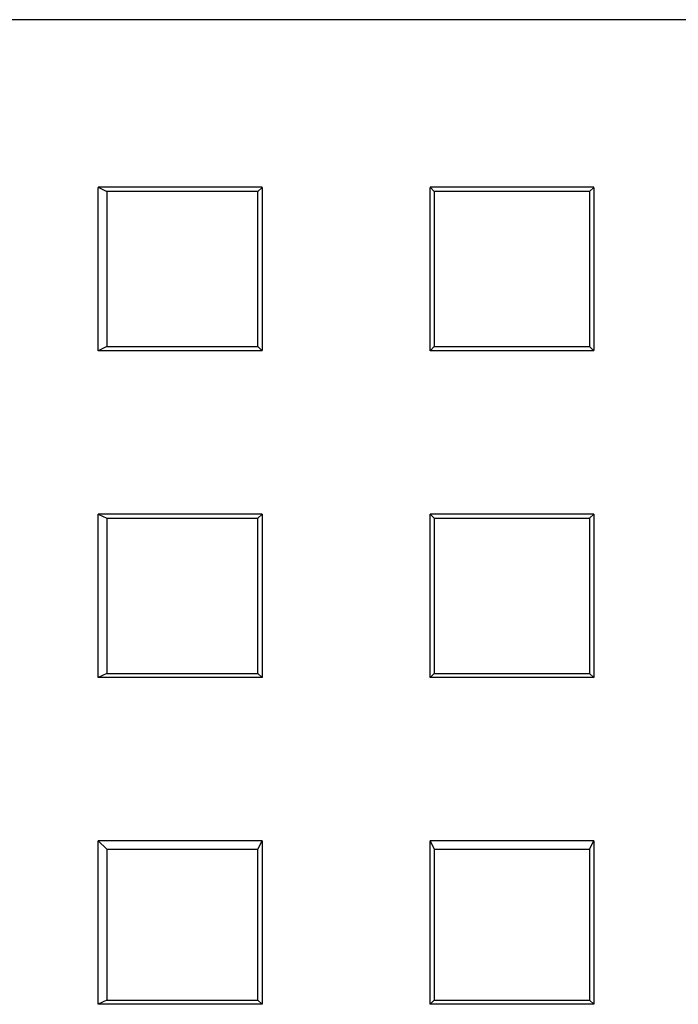
# Model space of a CAD drawing. Units: inches. Extents: x 0 to 297, y -210 to 0.
# Drawn here: x 188 to 196, y -96 to -84 of the extents above; entities that cross this region are included whole.
import ezdxf

# ---------------------------------------------------------------- set-up
doc = ezdxf.new("R2010")
doc.units = ezdxf.units.IN
doc.header["$MEASUREMENT"] = 0
doc.layers.add('Capa 1', color=7, linetype='Continuous')

msp = doc.modelspace()

# ---------------------------------------------------------------- linework, layer by layer
at = {"layer": 'Capa 1', "color": 250, "lineweight": 30}
for points in [[(228.912, -83.907), (179.518, -83.907)], [(191.14, -85.942), (189.152, -85.942), (189.254, -85.994)], [(189.254, -87.876), (189.152, -87.927), (189.152, -85.943)], [(191.089, -85.993), (191.141, -85.943), (191.141, -87.926)], [(195.167, -85.942), (193.179, -85.942), (193.23, -85.994)], [(193.23, -87.876), (193.179, -87.927), (193.179, -85.943)], [(195.116, -85.993), (195.167, -85.943), (195.167, -87.926)], [(191.09, -87.877), (191.09, -85.994), (189.255, -85.994), (189.255, -87.877), (191.09, -87.877)], [(195.117, -87.877), (195.117, -85.994), (193.231, -85.994), (193.231, -87.877), (195.117, -87.877)], [(191.089, -87.876), (191.141, -87.927), (189.152, -87.927)], [(195.116, -87.876), (195.167, -87.927), (193.179, -87.927)], [(189.254, -91.845), (189.152, -91.896), (189.152, -89.911)], [(191.14, -89.911), (189.152, -89.911), (189.254, -89.962)], [(191.089, -89.962), (191.141, -89.911), (191.141, -91.895)], [(193.23, -91.845), (193.179, -91.896), (193.179, -89.911)], [(195.167, -89.911), (193.179, -89.911), (193.23, -89.962)], [(195.116, -89.962), (195.167, -89.911), (195.167, -91.895)], [(191.09, -91.845), (191.09, -89.963), (189.255, -89.963), (189.255, -91.845), (191.09, -91.845)], [(195.117, -91.845), (195.117, -89.963), (193.231, -89.963), (193.231, -91.845), (195.117, -91.845)], [(191.089, -91.845), (191.141, -91.896), (189.152, -91.896)], [(195.116, -91.845), (195.167, -91.896), (193.179, -91.896)], [(189.254, -95.813), (189.152, -95.864), (189.152, -93.88)], [(191.14, -93.88), (189.152, -93.88), (189.254, -93.982)], [(191.089, -93.982), (191.141, -93.88), (191.141, -95.864)], [(193.23, -95.813), (193.179, -95.864), (193.179, -93.88)], [(195.167, -93.88), (193.179, -93.88), (193.23, -93.982)], [(195.116, -93.982), (195.167, -93.88), (195.167, -95.864)], [(191.09, -95.814), (191.09, -93.983), (189.255, -93.983), (189.255, -95.814), (191.09, -95.814)], [(195.117, -95.814), (195.117, -93.983), (193.231, -93.983), (193.231, -95.814), (195.117, -95.814)], [(191.089, -95.813), (191.141, -95.864), (189.152, -95.864)], [(195.116, -95.813), (195.167, -95.864), (193.179, -95.864)]]:
    msp.add_lwpolyline(points, dxfattribs=at)

doc.saveas('drawing.dxf')
